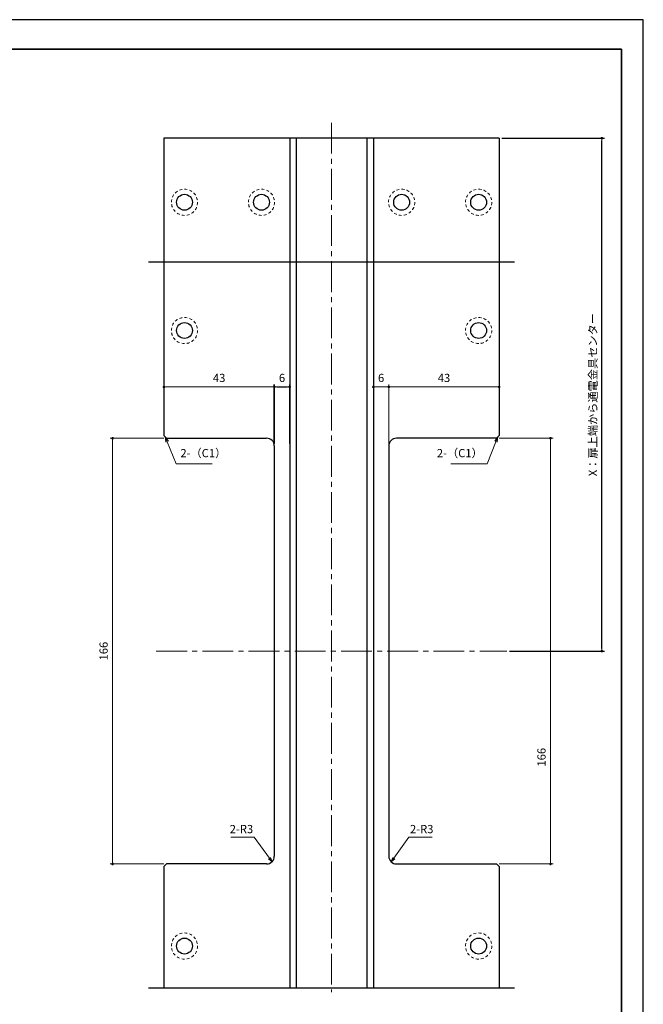
# Model space of a CAD drawing. Units: millimetres. Extents: x 4594 to 5080, y 2942 to 3675.
# Drawn here: x 4837 to 5080, y 3291 to 3675 of the extents above; entities that cross this region are included whole.
import ezdxf

# ---------------------------------------------------------------- set-up
doc = ezdxf.new("R2010")
doc.units = ezdxf.units.MM
doc.header["$PDSIZE"] = -3
for name, pattern in [('中心線1', [18, 12, -2, 2, -2]), ('中線', [2, 1, 1]), ('寸法線', [2, 1, 1]), ('陰線1', [4, 2.2, -1.8])]:
    doc.linetypes.add(name, pattern=pattern)
for name, color, linetype, lineweight in [('AM_0', 7, '中線', 25), ('AM_10', 7, '切断線', 25), ('AM_3', 6, '陰線1', 15), ('AM_5', 3, '寸法線', 15), ('AM_7', 4, '中心線1', 15), ('waku', 7, 'Continuous', 35)]:
    doc.layers.add(name, color=color, linetype=linetype, lineweight=lineweight)
doc.layers.add('size', color=5, linetype='Continuous', lineweight=25, plot=False)
doc.styles.get("Standard").update_dxf_attribs({"font": 'romans.shx', "width": 0.7, "bigfont": 'extfont.shx'})
doc.linetypes.add('切断線', pattern='A,0.0001,[135,ltypeshp.shx,S=0.04,R=0,X=0,Y=0],-11', length=11.0001)
doc.dimstyles.new('SYS$0', dxfattribs={"dimtxt": 3.2, "dimasz": 1, "dimexe": 1, "dimexo": 1, "dimgap": 1.5, "dimtad": 1, "dimdsep": 46, "dimtxsty": 'STANDARD', "dimblk": 'DOT', "dimcen": 0, "dimclrd": 256, "dimclre": 256, "dimclrt": 2, "dimadec": 0, "dimazin": 2, "dimtp": 0.1, "dimtm": 0.1, "dimtfac": 0.71, "dimtmove": 0, "dimatfit": 3, "dimldrblk": 'OPEN30', "dimfxl": 1, "dimlwd": -1, "dimlwe": -1, "dimarcsym": 0})

# ---------------------------------------------------------------- blocks, each defined once
blk = doc.blocks.new('_Dot')
at = {"color": 0, "linetype": 'ByBlock', "lineweight": -2}
blk.add_line((-0.5, 0), (-1, 0), dxfattribs=at)
at = {"color": 0, "linetype": 'ByBlock', "const_width": 0.5}
blk.add_lwpolyline([(-0.25, 0, 1), (0.25, 0, 1)], format="xyb", close=True, dxfattribs=at)
blk = doc.blocks.new('_OPEN30')
at = {"color": 0, "linetype": 'ByBlock'}
for p, q in [((-1, 0.27), (0, 0)), ((0, 0), (-1, -0.27)), ((0, 0), (-1, 0))]:
    blk.add_line(p, q, dxfattribs=at)
blk = doc.blocks.new('*D14')
at = {"layer": 'AM_5'}
for p, q in [((4892.86, 3513.53), (4892.86, 3532.53)), ((4935.86, 3509.53), (4935.86, 3532.53)), ((4893.86, 3531.53), (4934.86, 3531.53))]:
    blk.add_line(p, q, dxfattribs=at)
at = {"layer": 'Defpoints', "color": 0}
for p in [(4935.86, 3531.53), (4892.86, 3512.53), (4935.86, 3508.53)]:
    blk.add_point(p, dxfattribs=at)
at = {"layer": 'AM_5'}
for p, rotation in [((4892.86, 3531.53), 179.9999999998957), ((4935.86, 3531.53), 359.9999999998958)]:
    blk.add_blockref('_Dot', p, dxfattribs=dict(at, rotation=rotation))
at = {"layer": 'AM_5', "color": 2, "insert": (4914.36, 3534.63), "char_height": 3.2, "attachment_point": 5}
blk.add_mtext('43', dxfattribs=at)
blk = doc.blocks.new('*D15')
at = {"layer": 'AM_5'}
for p, q in [((4892.86, 3511.53), (4871.86, 3511.53)), ((4872.86, 3510.53), (4872.86, 3346.53)), ((4892.86, 3345.53), (4871.86, 3345.53))]:
    blk.add_line(p, q, dxfattribs=at)
at = {"layer": 'Defpoints', "color": 0}
for p in [(4893.86, 3511.53), (4872.86, 3345.53), (4893.86, 3345.53)]:
    blk.add_point(p, dxfattribs=at)
at = {"layer": 'AM_5'}
for p, rotation in [((4872.86, 3511.53), 90), ((4872.86, 3345.53), 270)]:
    blk.add_blockref('_Dot', p, dxfattribs=dict(at, rotation=rotation))
at = {"layer": 'AM_5', "color": 2, "insert": (4869.76, 3428.53), "char_height": 3.2, "attachment_point": 5, "rotation": 90}
blk.add_mtext('166', dxfattribs=at)
blk = doc.blocks.new('*D17')
at = {"layer": 'AM_5'}
for p, q in [((4980.46, 3509.53), (4980.46, 3532.53)), ((5023.46, 3513.53), (5023.46, 3532.53)), ((5022.46, 3531.53), (4981.46, 3531.53))]:
    blk.add_line(p, q, dxfattribs=at)
at = {"layer": 'Defpoints', "color": 0}
for p in [(4980.46, 3531.53), (5023.46, 3512.53), (4980.46, 3508.53)]:
    blk.add_point(p, dxfattribs=at)
at = {"layer": 'AM_5', "rotation": 180}
blk.add_blockref('_Dot', (4980.46, 3531.53), dxfattribs=at)
at = {"layer": 'AM_5'}
blk.add_blockref('_Dot', (5023.46, 3531.53), dxfattribs=at)
at = {"layer": 'AM_5', "color": 2, "insert": (5001.96, 3534.63), "char_height": 3.2, "attachment_point": 5}
blk.add_mtext('43', dxfattribs=at)
blk = doc.blocks.new('*D18')
at = {"layer": 'AM_5'}
for p, q in [((5023.46, 3511.53), (5044.46, 3511.53)), ((5043.46, 3510.53), (5043.46, 3346.53)), ((5023.46, 3345.53), (5044.46, 3345.53))]:
    blk.add_line(p, q, dxfattribs=at)
at = {"layer": 'Defpoints', "color": 0}
for p in [(5022.46, 3511.53), (5022.46, 3345.53), (5043.46, 3345.53)]:
    blk.add_point(p, dxfattribs=at)
at = {"layer": 'AM_5'}
for p, rotation in [((5043.46, 3511.53), 90), ((5043.46, 3345.53), 270)]:
    blk.add_blockref('_Dot', p, dxfattribs=dict(at, rotation=rotation))
at = {"layer": 'AM_5', "color": 2, "insert": (5040.36, 3387.16), "char_height": 3.2, "attachment_point": 5, "rotation": 90}
blk.add_mtext('166', dxfattribs=at)
blk = doc.blocks.new('*D19')
at = {"layer": 'AM_5'}
for p, q in [((4974.46, 3509.53), (4974.46, 3532.53)), ((4980.46, 3509.53), (4980.46, 3532.53)), ((4979.46, 3531.53), (4975.46, 3531.53))]:
    blk.add_line(p, q, dxfattribs=at)
at = {"layer": 'Defpoints', "color": 0}
for p in [(4974.46, 3531.53), (4974.46, 3508.53), (4980.46, 3508.53)]:
    blk.add_point(p, dxfattribs=at)
at = {"layer": 'AM_5', "rotation": 180}
blk.add_blockref('_Dot', (4974.46, 3531.53), dxfattribs=at)
at = {"layer": 'AM_5'}
blk.add_blockref('_Dot', (4980.46, 3531.53), dxfattribs=at)
at = {"layer": 'AM_5', "color": 2, "insert": (4977.46, 3534.63), "char_height": 3.2, "attachment_point": 5}
blk.add_mtext('6', dxfattribs=at)
blk = doc.blocks.new('*S75')
at = {"layer": 'AM_5'}
for p, q in [((4918.97, 3356.02), (4928, 3356.02)), ((4928, 3356.02), (4933.95, 3347.83))]:
    blk.add_line(p, q, dxfattribs=at)
at = {"layer": 'AM_5', "linetype": 'Continuous'}
for p, q in [((4933.95, 3347.83), (4934.98, 3346.41)), ((4934.98, 3346.41), (4934.33, 3348.1)), ((4933.57, 3347.55), (4934.98, 3346.41))]:
    blk.add_line(p, q, dxfattribs=at)
at = {"layer": 'AM_5', "color": 2, "insert": (4927.61, 3357.54), "char_height": 1.75, "attachment_point": 9}
blk.add_mtext('\\H3.2;2-R3', dxfattribs=at)
blk = doc.blocks.new('*S76')
at = {"layer": 'AM_5'}
for p, q in [((4988.32, 3356.02), (4982.37, 3347.83)), ((4997.35, 3356.02), (4988.32, 3356.02))]:
    blk.add_line(p, q, dxfattribs=at)
at = {"layer": 'AM_5', "linetype": 'Continuous'}
for p, q in [((4981.99, 3348.1), (4981.34, 3346.41)), ((4982.37, 3347.83), (4981.34, 3346.41)), ((4981.34, 3346.41), (4982.75, 3347.55))]:
    blk.add_line(p, q, dxfattribs=at)
at = {"layer": 'AM_5', "color": 2, "insert": (4988.71, 3357.54), "char_height": 1.75, "attachment_point": 7}
blk.add_mtext('\\H3.2;2-R3', dxfattribs=at)
blk = doc.blocks.new('*S78')
at = {"layer": 'AM_5', "color": 3, "linetype": 'Continuous'}
for p, q in [((4894.1, 3510.17), (4893.36, 3512.03)), ((4894.6, 3510.37), (4893.36, 3512.03)), ((4893.36, 3512.03), (4893.61, 3509.98))]:
    blk.add_line(p, q, dxfattribs=at)
at = {"layer": 'AM_5', "color": 3, "linetype": '寸法線'}
for p, q in [((4897.57, 3501.53), (4894.1, 3510.17)), ((4911.65, 3501.53), (4897.57, 3501.53))]:
    blk.add_line(p, q, dxfattribs=at)
at = {"layer": 'AM_5', "color": 2, "insert": (4899.26, 3503.13), "char_height": 3.2, "attachment_point": 7}
blk.add_mtext('2-（C1）', dxfattribs=at)
blk = doc.blocks.new('*S79')
at = {"layer": 'AM_5', "color": 3, "linetype": '寸法線'}
for p, q in [((5018.75, 3501.53), (5022.21, 3510.17)), ((5004.66, 3501.53), (5018.75, 3501.53))]:
    blk.add_line(p, q, dxfattribs=at)
at = {"layer": 'AM_5', "color": 3, "linetype": 'Continuous'}
for p, q in [((5022.96, 3512.03), (5021.72, 3510.37)), ((5022.21, 3510.17), (5022.96, 3512.03)), ((5022.71, 3509.98), (5022.96, 3512.03))]:
    blk.add_line(p, q, dxfattribs=at)
at = {"layer": 'AM_5', "color": 2, "insert": (5017.06, 3503.13), "char_height": 3.2, "attachment_point": 9}
blk.add_mtext('2-（C1）', dxfattribs=at)

msp = doc.modelspace()

# ---------------------------------------------------------------- linework, layer by layer
at = {"layer": 'AM_0', "ltscale": 0.2}
for p, q in [((4892.8583, 3628.531), (4892.8583, 3512.531)), ((5023.4583, 3628.531), (4892.8583, 3628.531)), ((4941.8583, 3628.531), (4941.8583, 3297.1423)), ((4944.3583, 3628.531), (4944.3583, 3297.1423)), ((4971.9583, 3628.531), (4971.9583, 3297.1423)), ((4974.4583, 3628.531), (4974.4583, 3297.1423)), ((5023.4583, 3628.531), (5023.4583, 3512.531)), ((5022.4583, 3511.531), (5023.4583, 3512.531)), ((4892.8583, 3344.531), (4892.8583, 3297.1423)), ((5022.4583, 3345.531), (5023.4583, 3344.531)), ((5023.4583, 3344.531), (5023.4583, 3297.1423))]:
    msp.add_line(p, q, dxfattribs=at)
at = {"layer": 'AM_0'}
for p, q in [((4892.8583, 3512.531), (4893.8583, 3511.531)), ((4893.8583, 3511.531), (4932.8583, 3511.531)), ((5022.4583, 3511.531), (4983.4583, 3511.531)), ((4935.8583, 3508.531), (4935.8583, 3348.531)), ((4980.4583, 3508.531), (4980.4583, 3348.531)), ((4892.8583, 3344.531), (4893.8583, 3345.531)), ((4932.8583, 3345.531), (4893.8583, 3345.531)), ((4983.4583, 3345.531), (5022.4583, 3345.531))]:
    msp.add_line(p, q, dxfattribs=at)
at = {"layer": 'AM_0', "ltscale": 0.2}
for centre in [(4900.8583, 3603.531), (4930.8583, 3603.531), (4985.4583, 3603.531), (5015.4583, 3603.531), (4900.8583, 3553.531), (5015.4583, 3553.531), (4900.8583, 3313.531), (5015.4583, 3313.531)]:
    msp.add_circle(centre, 3.1, dxfattribs=at)
at = {"layer": 'AM_0'}
for centre, start, end in [((4932.8583, 3508.531), 360, 90), ((4983.4583, 3508.531), 90, 180), ((4932.8583, 3348.531), 270, 360), ((4983.4583, 3348.531), 180, 270)]:
    msp.add_arc(centre, 3, start, end, dxfattribs=at)
at = {"layer": 'AM_10', "ltscale": 1.2}
for p, q in [((5029.4583, 3580.1423), (4886.8583, 3580.1423)), ((5029.4583, 3297.1423), (4886.8583, 3297.1423))]:
    msp.add_line(p, q, dxfattribs=at)
at = {"layer": 'AM_3', "linetype": '陰線1', "lineweight": 9, "ltscale": 0.5}
for centre in [(4900.8583, 3603.531), (4930.8583, 3603.531), (4985.4583, 3603.531), (5015.4583, 3603.531), (4900.8583, 3553.531), (5015.4583, 3553.531), (4900.8583, 3313.531), (5015.4583, 3313.531)]:
    msp.add_circle(centre, 5.1, dxfattribs=at)
at = {"layer": 'AM_7'}
for p, q in [((4958.1583, 3634.531), (4958.1583, 3295.531)), ((4889.8583, 3428.531), (5026.4583, 3428.531))]:
    msp.add_line(p, q, dxfattribs=at)
at = {"layer": 'size'}
for p, q in [((5079.6017, 3674.7203), (4593.7195, 3674.7203)), ((5079.6017, 2941.9578), (5079.6017, 3674.7203))]:
    msp.add_line(p, q, dxfattribs=at)
at = {"layer": 'waku'}
for p, q in [((5071.1017, 3663.2203), (4602.2195, 3663.2203)), ((5071.1017, 2953.4578), (5071.1017, 3663.2203))]:
    msp.add_line(p, q, dxfattribs=at)

# ---------------------------------------------------------------- block references
at = {"layer": 'AM_5'}
for name in ['*S78', '*S79', '*S75', '*S76']:
    msp.add_blockref(name, (0, 0), dxfattribs=at)

# ---------------------------------------------------------------- dimensions: what is measured, and where the dimension line sits
msp.add_linear_dim(base=(5063.4583, 3628.531), p1=(5026.4583, 3428.531), p2=(5023.4583, 3628.531), angle=90, text='X：扉上端から通電金具センター', dimstyle='SYS$0', override={"dimdec": 1}, dxfattribs=at).render()
for base, p1, p2, angle, picture, middle in [((4935.8583, 3531.531), (4892.8584, 3512.531), (4935.8583, 3508.531), 180, '*D14', (4914.3583, 3534.631)), ((4974.4583, 3531.531), (4980.4583, 3508.531), (4974.4583, 3508.531), 180, '*D19', (4977.4583, 3534.631)), ((4872.8584, 3345.531), (4893.8583, 3511.531), (4893.8583, 3345.531), 90, '*D15', (4869.7584, 3428.531))]:
    dim = msp.add_linear_dim(base=base, p1=p1, p2=p2, angle=angle, dimstyle='SYS$0', override={"dimdec": 1}, dxfattribs=at)
    dim.commit()
    dim.dimension.update_dxf_attribs({"geometry": picture, "text_midpoint": middle})
msp.add_linear_dim(base=(4941.8583, 3531.531), p1=(4935.8583, 3508.531), p2=(4941.8583, 3508.531), dimstyle='SYS$0', override={"dimdec": 1}, dxfattribs=at).render()
dim = msp.add_linear_dim(base=(4980.4583, 3531.531), p1=(5023.4583, 3512.531), p2=(4980.4583, 3508.531), dimstyle='SYS$0', override={"dimdec": 1}, dxfattribs=at)
dim.commit()
dim.dimension.update_dxf_attribs({"geometry": '*D17', "text_midpoint": (5001.9583, 3534.631)})
dim = msp.add_linear_dim(base=(5043.4583, 3345.531), p1=(5022.4583, 3511.531), p2=(5022.4583, 3345.531), angle=90, dimstyle='SYS$0', override={"dimdec": 1}, dxfattribs=at)
dim.commit()
dim.dimension.update_dxf_attribs({"geometry": '*D18', "text_midpoint": (5043.4583, 3387.1604), "dimtype": 160})

doc.saveas('drawing.dxf')
